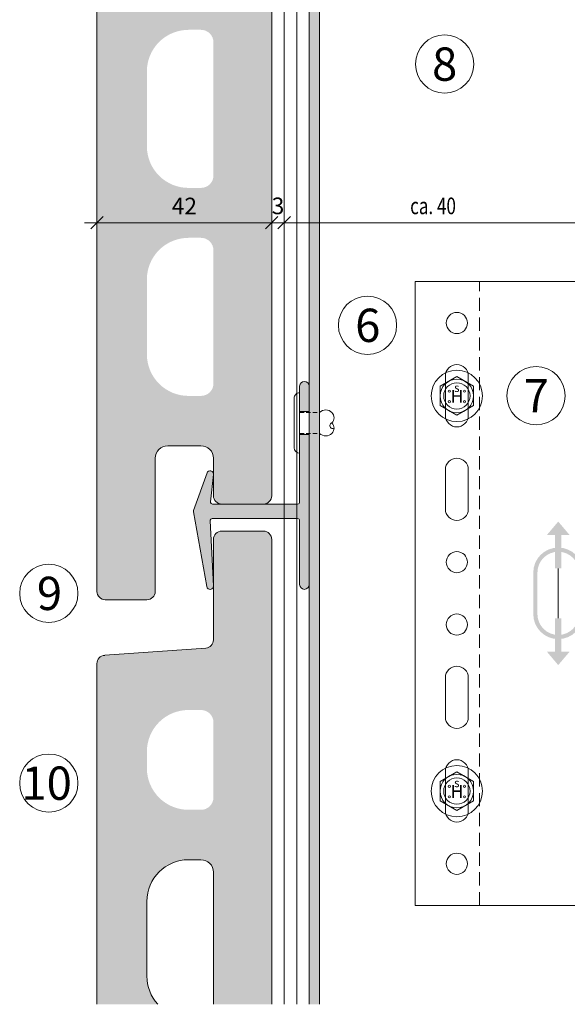
# Model space of a CAD drawing. Units: millimetres. Extents: x 2185 to 6092, y 1231 to 3889.
# Drawn here: x 3017 to 3148, y 3485 to 3722 of the extents above; entities that cross this region are included whole.
import ezdxf

# ---------------------------------------------------------------- set-up
doc = ezdxf.new("R2010")
doc.units = ezdxf.units.MM
doc.linetypes.add('VERDECKT2', pattern=[4.7625, 3.175, -1.5875])
doc.layers.add('70%', color=7, linetype='Continuous', transparency=0.7)
doc.layers.add('90%', color=7, linetype='Continuous', transparency=0.9)
for name, color, linetype, lineweight in [('Bemaßung', 250, 'Continuous', 13), ('Gleitpunkt', 5, 'Continuous', 13), ('Schmale Strichlierte  Volllinie', 7, 'VERDECKT2', 13), ('Schmale Strichlierte Volllinie_Grau', 252, 'VERDECKT2', 13), ('Schmale Volllinie', 7, 'Continuous', 13), ('Schmale Volllinie_Blau', 5, 'Continuous', 13), ('Schmale Volllinie_Grau', 252, 'Continuous', 13), ('Text', 7, 'Continuous', 13)]:
    doc.layers.add(name, color=color, linetype=linetype, lineweight=lineweight)
doc.layers.add('Schraffur blau 80 %', color=5, linetype='Continuous', lineweight=13, transparency=0.65)
doc.styles.add('ARIAL', font='arial.ttf')
doc.styles.get("Standard").update_dxf_attribs({"font": 'arial.ttf'})
doc.dimstyles.new('100%', dxfattribs={"dimtxt": 4, "dimasz": 3, "dimexe": 3, "dimexo": 3, "dimgap": 2, "dimtad": 1, "dimdec": 0, "dimzin": 0, "dimdsep": 46, "dimtxsty": 'Standard', "dimblk": 'OBLIQUE', "dimcen": 0.09, "dimdle": 3, "dimclrd": 256, "dimclre": 256, "dimclrt": 256, "dimadec": 0, "dimazin": 0, "dimtfac": 1, "dimtdec": 0, "dimtofl": 0, "dimtmove": 0, "dimatfit": 3, "dimfxl": 3, "dimfxlon": 1, "dimtolj": 1, "dimtzin": 0, "dimlwd": -1, "dimlwe": -1, "dimarcsym": 0})

# ---------------------------------------------------------------- blocks, each defined once
blk = doc.blocks.new('HH_FOX-VT')
at = {"layer": 'Schmale Strichlierte  Volllinie'}
for p, q in [((-53.25, -150), (-53.25, 0)), ((-8.7, -150), (-8.7, 0)), ((-7.2, -150), (-7.2, 0))]:
    blk.add_line(p, q, dxfattribs=at)
at = {"layer": 'Schmale Volllinie'}
for p, q in [((0, 0), (-68.7, 0)), ((-68.7, 0), (-68.7, -150)), ((-61.46, -22.75), (-61.46, -32.25)), ((-55.96, -32.25), (-55.96, -22.75)), ((10.96, -26.5), (10.96, -23.16)), ((1.96, -26.5), (10.96, -26.5)), ((-1.04, -120.5), (-1.04, -29.5)), ((-61.46, -45.25), (-61.46, -54.75)), ((-55.96, -54.75), (-55.96, -45.25)), ((-61.46, -104.75), (-61.46, -95.25)), ((-55.96, -95.25), (-55.96, -104.75)), ((-61.46, -127.25), (-61.46, -117.75)), ((-55.96, -117.75), (-55.96, -127.25)), ((10.96, -123.5), (1.96, -123.5)), ((10.96, -126.85), (10.96, -123.5)), ((-68.7, -150), (0, -150))]:
    blk.add_line(p, q, dxfattribs=at)
for centre in [(-58.71, -10), (-58.71, -67.5), (-58.71, -82.5), (-58.71, -140)]:
    blk.add_circle(centre, 2.55, dxfattribs=at)
for centre, radius, start, end in [((-58.71, -22.75), 2.75, 0, 180), ((1.96, -29.5), 3, 90, 180), ((-58.71, -32.25), 2.75, 180, 0), ((-58.71, -45.25), 2.75, 0, 180), ((-58.71, -54.75), 2.75, 180, 0), ((-58.71, -95.25), 2.75, 0, 180), ((-58.71, -104.75), 2.75, 180, 0), ((-58.71, -117.75), 2.75, 0, 180), ((1.96, -120.5), 3, 180, 270), ((-58.71, -127.25), 2.75, 180, 0)]:
    blk.add_arc(centre, radius, start, end, dxfattribs=at)
at = {"layer": 'Schmale Volllinie_Grau'}
for p, q in [((0.16, -23.16), (0.16, -27.1)), ((1.7, -23.16), (1.7, -26.51)), ((2.77, -23.16), (2.77, -26.5)), ((3.26, -23.16), (3.26, -26.5)), ((3.85, -23.16), (3.85, -26.5)), ((4.34, -23.16), (4.34, -26.5)), ((4.84, -23.16), (4.84, -26.5)), ((5.39, -23.16), (5.39, -26.5)), ((5.7, -23.16), (5.7, -26.5)), ((6.29, -23.16), (6.29, -26.5)), ((6.88, -23.16), (6.88, -26.5)), ((7.34, -23.16), (7.34, -26.5)), ((7.87, -23.16), (7.87, -26.5)), ((8.36, -23.16), (8.36, -26.5)), ((8.7, -23.16), (8.7, -26.5)), ((9.25, -23.16), (9.25, -26.5)), ((9.81, -23.16), (9.81, -26.5)), ((0.16, -126.84), (0.16, -122.9)), ((1.7, -126.84), (1.7, -123.49)), ((2.77, -126.84), (2.77, -123.5)), ((3.26, -126.84), (3.26, -123.5)), ((3.85, -126.84), (3.85, -123.5)), ((4.34, -126.84), (4.34, -123.5)), ((4.84, -126.84), (4.84, -123.5)), ((5.39, -126.84), (5.39, -123.5)), ((5.7, -126.85), (5.7, -123.5)), ((6.29, -126.85), (6.29, -123.5)), ((6.88, -126.85), (6.88, -123.5)), ((7.34, -126.85), (7.34, -123.5)), ((7.87, -126.85), (7.87, -123.5)), ((8.36, -126.85), (8.36, -123.5)), ((8.7, -126.85), (8.7, -123.5)), ((9.25, -126.85), (9.25, -123.5)), ((9.81, -126.85), (9.81, -123.5))]:
    blk.add_line(p, q, dxfattribs=at)
blk = doc.blocks.new('FOX-VT 220 L11_Ansicht Gleitpunkt')
at = {"layer": 'Schmale Volllinie_Grau'}
blk.add_blockref('HH_FOX-VT', (-605.84, 3264.95), dxfattribs=at)
blk = doc.blocks.new('_Oblique')
at = {"color": 0, "linetype": 'ByBlock', "lineweight": -2}
blk.add_line((-0.5, -0.5), (0.5, 0.5), dxfattribs=at)
blk = doc.blocks.new('*D74')
at = {"layer": 'Bemaßung', "transparency": 16777216}
for p, q in [((3080.06, 3670.28), (3080.06, 3676.28)), ((3151.56, 3670.28), (3151.56, 3676.28)), ((3077.06, 3673.28), (3154.56, 3673.28))]:
    blk.add_line(p, q, dxfattribs=at)
at = {"layer": 'Defpoints', "color": 0, "transparency": 16777216}
for p in [(3151.56, 3673.28), (3151.56, 3659.18), (3080.06, 3647.93)]:
    blk.add_point(p, dxfattribs=at)
at = {"layer": 'Bemaßung', "transparency": 16777216, "xscale": 3, "yscale": 3, "zscale": 3, "rotation": 180}
blk.add_blockref('_Oblique', (3080.06, 3673.28), dxfattribs=at)
at = {"layer": 'Bemaßung', "transparency": 16777216, "xscale": 3, "yscale": 3, "zscale": 3}
blk.add_blockref('_Oblique', (3151.56, 3673.28), dxfattribs=at)
at = {"layer": 'Bemaßung', "transparency": 16777216, "insert": (3115.81, 3677.32), "char_height": 4, "attachment_point": 5}
blk.add_mtext('\\A1;{\\W0.75;ca. 40}', dxfattribs=at)
blk = doc.blocks.new('HS-Schraube')
at = {"layer": 'Schmale Volllinie_Blau'}
blk.add_lwpolyline([(-4.03, 2.29), (0, 4.61), (4.03, 2.29), (4.03, -2.37), (0, -4.7), (-4.03, -2.37), (-4.03, 2.29)], dxfattribs=at)
for centre, radius in [((0, -0.04), 6.16), ((0, -0.04), 4.03), ((0, -0.04), 3.16), ((-1.81, 1.12), 0.255), ((1.85, 1.12), 0.255), ((-1.81, -1.43), 0.255), ((1.85, -1.43), 0.255)]:
    blk.add_circle(centre, radius, dxfattribs=at)
at = {"layer": 'Schmale Volllinie_Blau', "style": 'ARIAL'}
for s, height, p in [('s', 2.04, (-0.66, 0.91)), ('H', 3.06, (-1.48, -1.67))]:
    blk.add_text(s, height=height, dxfattribs=at).set_placement(p)
blk = doc.blocks.new('*D91')
at = {"layer": 'Bemaßung', "transparency": 16777216}
for p, q in [((3077.06, 3673.28), (3077.06, 3676.28)), ((3080.06, 3673.28), (3080.06, 3676.28)), ((3077.06, 3673.28), (3074.06, 3673.28)), ((3080.06, 3673.28), (3083.06, 3673.28))]:
    blk.add_line(p, q, dxfattribs=at)
at = {"layer": 'Defpoints', "color": 0, "transparency": 16777216}
for p in [(3077.06, 3673.28), (3080.06, 3673.28), (3080.06, 3673.28)]:
    blk.add_point(p, dxfattribs=at)
at = {"layer": 'Bemaßung', "transparency": 16777216, "xscale": 3, "yscale": 3, "zscale": 3}
blk.add_blockref('_Oblique', (3077.06, 3673.28), dxfattribs=at)
at = {"layer": 'Bemaßung', "transparency": 16777216, "xscale": 3, "yscale": 3, "zscale": 3, "rotation": 180}
blk.add_blockref('_Oblique', (3080.06, 3673.28), dxfattribs=at)
at = {"layer": 'Bemaßung', "transparency": 16777216, "insert": (3078.56, 3677.32), "char_height": 4, "attachment_point": 5}
blk.add_mtext('\\A1;3', dxfattribs=at)
blk = doc.blocks.new('*D92')
at = {"layer": 'Bemaßung', "transparency": 16777216}
for p, q in [((3035.06, 3673.28), (3035.06, 3676.28)), ((3077.06, 3673.28), (3077.06, 3676.28)), ((3080.06, 3673.28), (3032.06, 3673.28))]:
    blk.add_line(p, q, dxfattribs=at)
at = {"layer": 'Defpoints', "color": 0, "transparency": 16777216}
for p in [(3035.06, 3673.28), (3035.06, 3673.28), (3077.06, 3673.28)]:
    blk.add_point(p, dxfattribs=at)
at = {"layer": 'Bemaßung', "transparency": 16777216, "xscale": 3, "yscale": 3, "zscale": 3, "rotation": 180}
blk.add_blockref('_Oblique', (3035.06, 3673.28), dxfattribs=at)
at = {"layer": 'Bemaßung', "transparency": 16777216, "xscale": 3, "yscale": 3, "zscale": 3}
blk.add_blockref('_Oblique', (3077.06, 3673.28), dxfattribs=at)
at = {"layer": 'Bemaßung', "transparency": 16777216, "insert": (3056.06, 3677.29), "char_height": 4, "attachment_point": 5}
blk.add_mtext('\\A1;42', dxfattribs=at)
blk = doc.blocks.new('niete')
at = {"layer": 'Schmale Strichlierte Volllinie_Grau', "ltscale": 0.33}
for p, q in [((-2.5, 0), (-2.5, 4.8)), ((2.5, 0), (2.5, 4.8))]:
    blk.add_line(p, q, dxfattribs=at)
at = {"layer": 'Schmale Volllinie_Grau'}
for p, q in [((-7.25, 0), (0, 0)), ((7.25, 0), (0, 0)), ((-5.95, -1.31), (0, -1.31)), ((5.95, -1.31), (0, -1.31))]:
    blk.add_line(p, q, dxfattribs=at)
for centre, radius, start, end in [((-1.02, 6.28), 2.1, 135, 225), ((-1.25, 6.5), 1.78, 45.4607, 134.5393), ((0.66, 7.94), 0.687, 194.935, 29.1437), ((1.25, 6.5), 1.78, 45.4607, 134.5393), ((1.02, 6.28), 2.1, 315, 45), ((-5.95, 0), 1.31, 180, 270), ((5.95, 0), 1.31, 270, 0)]:
    blk.add_arc(centre, radius, start, end, dxfattribs=at)
blk = doc.blocks.new('clamp-aluminium schnitt')
at = {"layer": '70%'}
h = blk.add_hatch(color=256, dxfattribs=at)
h.dxf.hatch_style = 1
h.paths.add_polyline_path([(0, 6.1, 1), (-2.3, 6.1), (-2.3, 0), (0, 0)])
h.paths.add_polyline_path([(0, -5.5), (-2.3, -5.5), (-2.3, -21.75, -0.414214), (-2.8, -22.25), (-23.2, -22.25, -0.445362), (-23.7, -21.7), (-23, -15.13, 0.888278), (-24.55, -14.78), (-27.77, -23.83, 0.130158), (-27.79, -24.09), (-24.59, -42.09, 0.939306), (-23, -41.91), (-23.8, -26.28, -0.429237), (-23.3, -25.75), (-2.8, -25.75, -0.414214), (-2.3, -26.25), (-2.3, -41.6, 1), (0, -41.6)])
at = {"layer": 'Schmale Volllinie'}
for p, q in [((-2.3, 0), (-2.3, -5.5)), ((0, -5.5), (0, 0))]:
    blk.add_line(p, q, dxfattribs=at)
for points in [[(0, 6.1, 1), (-2.3, 6.1), (-2.3, 0), (0, 0), (0, 6.1, 1)], [(0, -5.5), (-2.3, -5.5), (-2.3, -21.75, -0.414214), (-2.8, -22.25), (-23.2, -22.25, -0.445362), (-23.7, -21.7), (-23, -15.13, 0.888278), (-24.55, -14.78), (-27.77, -23.83, 0.130158), (-27.79, -24.09), (-24.59, -42.09, 0.939306), (-23, -41.91), (-23.8, -26.28, -0.429237), (-23.3, -25.75), (-2.8, -25.75, -0.414214), (-2.3, -26.25), (-2.3, -41.6, 1), (0, -41.6), (0, -5.5)]]:
    blk.add_lwpolyline(points, format="xyb", close=True, dxfattribs=at)
at = {"rotation": 270}
blk.add_blockref('niete', (-2.3, -2.75), dxfattribs=at)
blk = doc.blocks.new('GP Large')
at = {"layer": 'Gleitpunkt'}
h = blk.add_hatch(color=256, dxfattribs=at)
h.dxf.hatch_style = 1
h.paths.add_polyline_path([(0, 17.25), (-2.75, 14), (-0.75, 14), (-0.75, 6), (0.75, 6), (0.75, 14), (2.75, 14)])
h = blk.add_hatch(color=256, dxfattribs=at)
h.dxf.hatch_style = 1
h.paths.add_polyline_path([(-6, 5), (-6, -5, 1), (6, -5), (6, 5, 1)])
h.paths.add_polyline_path([(5, 5), (5, -5, -1), (-5, -5), (-5, 5, -1)], flags=16)
h = blk.add_hatch(color=256, dxfattribs=at)
h.dxf.hatch_style = 1
h.paths.add_polyline_path([(0, -17.25), (-2.75, -14), (-0.75, -14), (-0.75, -6), (0.75, -6), (0.75, -14), (2.75, -14)])
at = {"layer": 'Schmale Volllinie_Blau'}
blk.add_line((0, -6), (0, 6), dxfattribs=at)
at = {"layer": 'Text', "insert": (10, 0), "char_height": 4, "attachment_point": 2, "rotation": 90}
blk.add_mtext_dynamic_manual_height_columns('\\pt40;GP = Gleitpunkt\\PSP = slide point', width=46.91, gutter_width=12.5, heights=[0], dxfattribs=at)

msp = doc.modelspace()

# ---------------------------------------------------------------- hatches: boundary and pattern name
at = {"layer": '90%'}
h = msp.add_hatch(color=256, dxfattribs=at)
h.dxf.hatch_style = 1
h.paths.add_polyline_path([(3063.06, 3684.64, -0.414214), (3060.06, 3681.64), (3057.06, 3681.64, -0.414214), (3047.06, 3691.64), (3047.06, 3709.64, -0.414214), (3057.06, 3719.64), (3060.06, 3719.64, -0.414214), (3063.06, 3716.64)], flags=16)
h.paths.add_polyline_path([(3060.06, 3731.64), (3057.06, 3731.64, -0.414214), (3047.06, 3741.64), (3047.06, 3759.64, -0.414214), (3057.06, 3769.64), (3060.06, 3769.64, -0.414214), (3063.06, 3766.64), (3063.06, 3734.64, -0.414214)], flags=16)
h.paths.add_polyline_path([(3063.06, 3666.64), (3063.06, 3634.64, -0.414214), (3060.06, 3631.64), (3057.06, 3631.64, -0.414214), (3047.06, 3641.64), (3047.06, 3659.64, -0.414214), (3057.06, 3669.64), (3060.06, 3669.64, -0.414214)], flags=16)
edge = h.paths.add_edge_path()
edge.add_line((3077.06, 3770.39), (3035.06, 3770.39))
edge.add_line((3035.06, 3770.39), (3035.06, 3584.64))
edge.add_arc((3037.06, 3584.64), 2, 180, 270)
edge.add_line((3037.06, 3582.64), (3047.06, 3582.64))
edge.add_arc((3047.06, 3584.64), 2, 270, 360)
edge.add_line((3049.06, 3584.64), (3049.06, 3616.64))
edge.add_arc((3052.06, 3616.64), 3, 90, 180, ccw=False)
edge.add_line((3052.06, 3619.64), (3060.06, 3619.64))
edge.add_arc((3060.06, 3616.64), 3, 0, 90, ccw=False)
edge.add_line((3063.06, 3616.64), (3063.06, 3607.64))
edge.add_arc((3065.06, 3607.64), 2, 180, 270)
edge.add_line((3065.06, 3605.64), (3075.06, 3605.64))
edge.add_arc((3075.06, 3607.64), 2, 270, 360)
edge.add_line((3077.06, 3607.64), (3077.06, 3770.39))
h = msp.add_hatch(color=256, dxfattribs=at)
h.dxf.hatch_style = 1
h.paths.add_polyline_path([(3060.06, 3532.14), (3057.06, 3532.14, -0.414214), (3047.06, 3542.14), (3047.06, 3546.14, -0.414214), (3057.06, 3556.14), (3060.06, 3556.14, -0.414214), (3063.06, 3553.14), (3063.06, 3535.14, -0.414214)], flags=16)
edge = h.paths.add_edge_path()
edge.add_line((3035.06, 3485.39), (3077.06, 3485.39))
edge.add_line((3077.06, 3485.39), (3077.06, 3597.14))
edge.add_arc((3075.06, 3597.14), 2, 0, 90)
edge.add_line((3075.06, 3599.14), (3065.06, 3599.14))
edge.add_arc((3065.06, 3597.14), 2, 90, 180)
edge.add_line((3063.06, 3597.14), (3063.06, 3573.01))
edge.add_arc((3061.06, 3573.01), 2, -85.9144, 0, ccw=False)
edge.add_line((3061.2, 3571.01), (3036.92, 3569.28))
edge.add_arc((3037.06, 3567.28), 2, 94.0856, 180)
edge.add_line((3035.06, 3567.28), (3035.06, 3485.39))
edge = h.paths.add_edge_path()
edge.add_line((3049.68, 3485.39), (3063.06, 3485.39))
edge.add_line((3063.06, 3485.39), (3063.06, 3517.14))
edge.add_arc((3060.06, 3517.14), 3, 360, 450)
edge.add_line((3060.06, 3520.14), (3057.06, 3520.14))
edge.add_arc((3057.06, 3510.14), 10, 90, 180)
edge.add_line((3047.06, 3510.14), (3047.06, 3492.14))
edge.add_arc((3057.06, 3492.14), 10, 180, 222.4542)
at = {"layer": 'Schraffur blau 80 %'}
h = msp.add_hatch(color=256, dxfattribs=at)
h.dxf.hatch_style = 1
h.paths.add_polyline_path([(3086.06, 3485.39), (3088.56, 3485.39), (3088.56, 3770.39), (3086.06, 3770.39)])

# ---------------------------------------------------------------- linework, layer by layer
at = {"layer": 'Schmale Volllinie'}
for p, q in [((3080.06, 3770.39), (3080.06, 3485.39)), ((3083.06, 3770.39), (3083.06, 3485.39)), ((3086.06, 3770.39), (3086.06, 3485.39)), ((3088.56, 3770.39), (3088.56, 3485.39))]:
    msp.add_line(p, q, dxfattribs=at)
for centre in [(3118.59, 3711.41), (3100.07, 3648.63), (3140.57, 3631.68), (3023.5, 3584.18), (3023.5, 3538.56)]:
    msp.add_circle(centre, 7, dxfattribs=at)
at = {"layer": 'Schmale Volllinie_Grau'}
for p, q in [((3035.06, 3584.64), (3035.06, 3770.39)), ((3077.06, 3770.39), (3077.06, 3607.64)), ((3060.06, 3619.64), (3052.06, 3619.64)), ((3049.06, 3616.64), (3049.06, 3584.64)), ((3063.06, 3607.64), (3063.06, 3616.64)), ((3075.06, 3605.64), (3065.06, 3605.64)), ((3065.06, 3599.14), (3075.06, 3599.14)), ((3063.06, 3573.01), (3063.06, 3597.14)), ((3077.06, 3597.14), (3077.06, 3485.39)), ((3047.06, 3582.64), (3037.06, 3582.64)), ((3036.92, 3569.28), (3061.2, 3571.01)), ((3035.06, 3485.39), (3035.06, 3567.28)), ((3060.06, 3520.14), (3057.06, 3520.14)), ((3063.06, 3485.39), (3063.06, 3517.14)), ((3047.06, 3510.14), (3047.06, 3492.14))]:
    msp.add_line(p, q, dxfattribs=at)
for centre, radius, start, end in [((3052.06, 3616.64), 3, 90, 180), ((3060.06, 3616.64), 3, 0, 90), ((3065.06, 3607.64), 2, 180, 270), ((3075.06, 3607.64), 2, 270, 0), ((3065.06, 3597.14), 2, 90, 180), ((3075.06, 3597.14), 2, 0, 90), ((3037.07, 3584.66), 2.01, 180.3733, 269.6267), ((3047.06, 3584.64), 2, 270, 360), ((3061.06, 3573.01), 2, 274.0856, 360), ((3037.06, 3567.28), 2, 94.0856, 180), ((3057.06, 3510.14), 10, 90, 180), ((3060.06, 3517.14), 3, 0, 90), ((3057.06, 3492.14), 10, 180, 222.4542)]:
    msp.add_arc(centre, radius, start, end, dxfattribs=at)

# ---------------------------------------------------------------- block references
for name, p in [('FOX-VT 220 L11_Ansicht Gleitpunkt', (3786.08, 394.23)), ('HS-Schraube', (3121.53, 3631.68)), ('GP Large', (3145.89, 3584.18)), ('HS-Schraube', (3121.53, 3536.68))]:
    msp.add_blockref(name, p)
msp.add_blockref('clamp-aluminium schnitt', (3086.06, 3627.89), dxfattribs=at)

# ---------------------------------------------------------------- texts
at = {"layer": 'Text'}
for s, p in [('8', (3115.57, 3707.4)), ('6', (3097.1, 3644.61)), ('7', (3137.6, 3627.67)), ('9', (3020.63, 3580.17)), ('10', (3016.92, 3534.55))]:
    msp.add_text(s, height=8, dxfattribs=at).set_placement(p)

# ---------------------------------------------------------------- dimensions: what is measured, and where the dimension line sits
at = {"layer": 'Bemaßung'}
dim = msp.add_linear_dim(base=(3151.56, 3673.28), p1=(3080.06, 3647.93), p2=(3151.56, 3659.18), text='{\\W0.75;ca. 40}', dimstyle='100%', dxfattribs=at)
dim.commit()
dim.dimension.update_dxf_attribs({"geometry": '*D74', "text_midpoint": (3115.81, 3677.32)})
dim = msp.add_linear_dim(base=(3035.06, 3673.28), p1=(3077.06, 3673.28), p2=(3035.06, 3673.28), text='42', dimstyle='100%', override={"dimfxl": 1.5}, dxfattribs=at)
dim.commit()
dim.dimension.update_dxf_attribs({"geometry": '*D92', "text_midpoint": (3056.06, 3677.29)})
dim = msp.add_linear_dim(base=(3080.06, 3673.28), p1=(3077.06, 3673.28), p2=(3080.06, 3673.28), text='3', dimstyle='100%', override={"dimfxl": 1.5}, dxfattribs=at)
dim.commit()
dim.dimension.update_dxf_attribs({"geometry": '*D91', "text_midpoint": (3078.56, 3673.28), "dimtype": 160})

doc.saveas('drawing.dxf')
